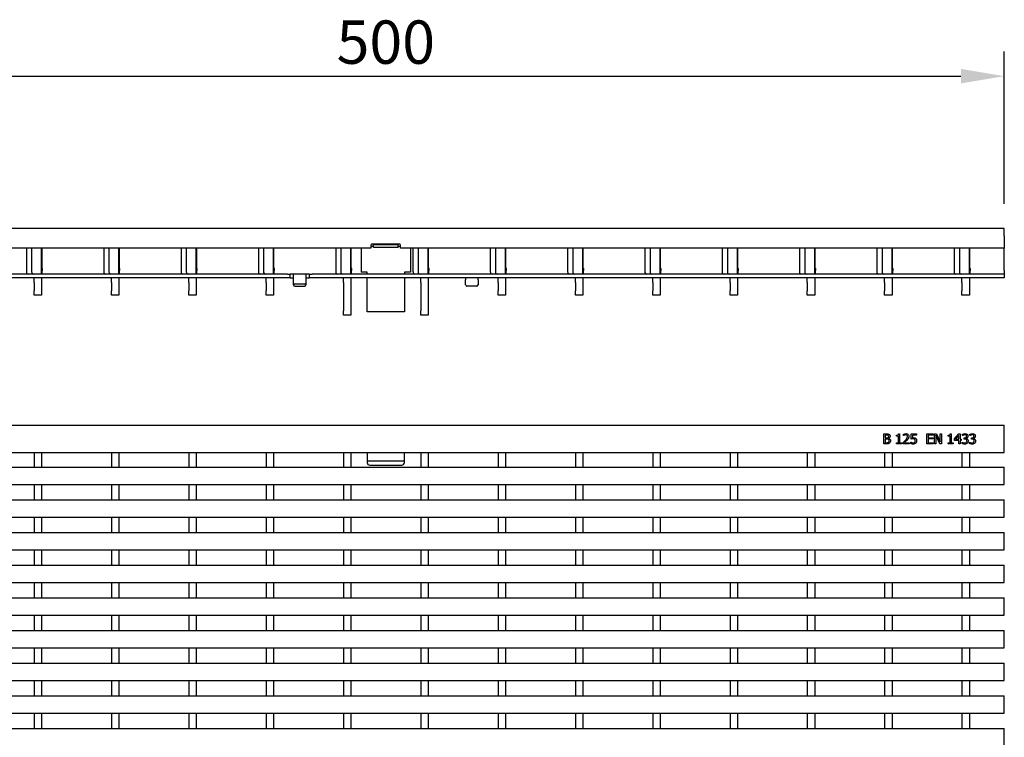
# Model space of a CAD drawing. Extents: x 6 to 1503, y 12 to 1060.
# Drawn here: x 539 to 936, y 298 to 588 of the extents above; entities that cross this region are included whole.
import ezdxf

# ---------------------------------------------------------------- set-up
doc = ezdxf.new("R2010")
doc.units = 0
doc.header["$LTSCALE"] = 5
doc.layers.get('DEFPOINTS').update_dxf_attribs({"linetype": 'CONTINUOUS'})
for name, color, linetype in [('BEMASS', 3, 'CONTINUOUS'), ('DUENN-18', 94, 'CONTINUOUS'), ('SICHTBAR', 7, 'CONTINUOUS')]:
    doc.layers.add(name, color=color, linetype=linetype)
doc.styles.add('BEMSTIL', font='isocp3.shx', dxfattribs={"width": 0.8})
doc.dimstyles.new('BEMASS', dxfattribs={"dimscale": 5, "dimtxt": 3.5, "dimasz": 3.5, "dimexe": 2, "dimexo": 2, "dimgap": 1, "dimtad": 1, "dimdec": 0, "dimtxsty": 'BEMSTIL', "dimcen": 3, "dimclrd": 3, "dimclre": 3, "dimclrt": 4, "dimadec": 0, "dimazin": 0, "dimtfac": 0.875, "dimtdec": 0, "dimtmove": 0, "dimatfit": 0, "dimfxl": 1, "dimtolj": 1, "dimlwd": -1, "dimlwe": -1, "dimarcsym": 0})

# ---------------------------------------------------------------- blocks, each defined once
blk = doc.blocks.new('*D6')
at = {"layer": 'BEMASS', "color": 3, "transparency": 16777216}
for p, q in [((436.78, 513.47), (436.78, 575)), ((936.28, 513.47), (936.28, 575)), ((454.28, 565), (918.78, 565))]:
    blk.add_line(p, q, dxfattribs=at)
for points in [[(454.28, 567.92), (454.28, 562.08), (436.78, 565)], [(918.78, 567.92), (918.78, 562.08), (936.28, 565)]]:
    blk.add_solid(points, dxfattribs=at)
at = {"layer": 'DEFPOINTS', "color": 0, "transparency": 16777216}
for p in [(936.28, 565), (436.78, 503.47), (936.28, 503.47)]:
    blk.add_point(p, dxfattribs=at)
at = {"layer": 'BEMASS', "color": 4, "transparency": 16777216, "insert": (686.53, 587.5), "char_height": 17.5, "attachment_point": 2, "style": 'BEMSTIL'}
blk.add_mtext('\\A1;500', dxfattribs=at)

msp = doc.modelspace()

# ---------------------------------------------------------------- linework, layer by layer
at = {"layer": 'DUENN-18'}
for p, q in [((681.53, 497.1), (680.77, 497.1)), ((681.53, 496.8), (681.53, 497.1)), ((692.29, 497.1), (691.53, 497.1)), ((691.53, 497.1), (691.53, 496.8)), ((541.41, 495.47), (541.41, 485.97)), ((543.53, 495.47), (543.53, 485.97)), ((572.63, 495.47), (572.63, 485.97)), ((574.75, 495.47), (574.75, 485.97)), ((603.85, 495.47), (603.85, 485.97)), ((605.97, 495.47), (605.97, 485.97)), ((635.07, 495.47), (635.07, 485.97)), ((637.19, 495.47), (637.19, 485.97)), ((666.29, 495.47), (666.29, 485.97)), ((668.41, 495.47), (668.41, 485.97)), ((681.53, 496.12), (680.53, 496.12)), ((691.53, 496.8), (681.53, 496.8)), ((681.53, 495.82), (681.53, 496.8)), ((691.53, 495.82), (681.53, 495.82)), ((691.53, 495.82), (691.53, 496.8)), ((692.53, 496.12), (691.53, 496.12)), ((697.51, 495.47), (697.51, 485.97)), ((699.63, 495.47), (699.63, 485.97)), ((728.73, 495.47), (728.73, 485.97)), ((730.85, 495.47), (730.85, 485.97)), ((759.95, 495.47), (759.95, 485.97)), ((762.07, 495.47), (762.07, 485.97)), ((791.17, 495.47), (791.17, 485.97)), ((793.29, 495.47), (793.29, 485.97)), ((822.39, 495.47), (822.39, 485.97)), ((824.51, 495.47), (824.51, 485.97)), ((853.61, 495.47), (853.61, 485.97)), ((855.73, 495.47), (855.73, 485.97)), ((884.83, 495.47), (884.83, 485.97)), ((886.95, 495.47), (886.95, 485.97)), ((916.05, 495.47), (916.05, 485.97)), ((918.17, 495.47), (918.17, 485.97)), ((646.78, 484.97), (436.78, 484.97)), ((646.78, 484.97), (647.78, 484.97)), ((647.78, 484.97), (647.98, 484.97)), ((649.08, 484.97), (647.98, 484.97)), ((654.48, 484.97), (649.08, 484.97)), ((655.58, 484.97), (654.48, 484.97)), ((655.58, 484.97), (655.78, 484.97)), ((655.78, 484.97), (656.78, 484.97)), ((936.28, 484.97), (656.78, 484.97)), ((653.78, 480.95), (649.78, 480.95)), ((887.62, 420.47), (888.69, 420.47)), ((887.62, 416.47), (887.62, 420.47)), ((888.13, 420.02), (888.13, 418.85)), ((888.65, 420.02), (888.13, 420.02)), ((888.13, 418.85), (888.75, 418.85)), ((888.13, 418.4), (888.13, 416.93)), ((888.75, 418.4), (888.13, 418.4)), ((889.59, 418.72), (889.59, 418.7)), ((892.79, 419.56), (892.79, 419.92)), ((893.5, 419.56), (892.79, 419.56)), ((893.5, 416.88), (893.5, 419.56)), ((893.59, 420.47), (894, 420.47)), ((894, 420.47), (894, 416.88)), ((895.57, 419.77), (895.57, 420.33)), ((895.6, 419.77), (895.57, 419.77)), ((898.66, 420.47), (900.89, 420.47)), ((898.66, 418.4), (898.66, 420.47)), ((899.17, 420.02), (899.17, 418.93)), ((900.89, 420.02), (899.17, 420.02)), ((900.89, 420.47), (900.89, 420.02)), ((904.99, 420.47), (907.52, 420.47)), ((904.99, 416.47), (904.99, 420.47)), ((905.5, 420.02), (905.5, 418.9)), ((907.52, 420.02), (905.5, 420.02)), ((905.5, 418.9), (907.37, 418.9)), ((905.5, 418.45), (905.5, 416.93)), ((907.37, 418.45), (905.5, 418.45)), ((907.37, 418.9), (907.37, 418.45)), ((907.52, 420.47), (907.52, 420.02)), ((908.08, 420.47), (908.84, 420.47)), ((908.08, 416.47), (908.08, 420.47)), ((908.59, 419.92), (908.59, 416.47)), ((910.31, 416.47), (908.59, 419.92)), ((908.84, 420.47), (910.41, 417.31)), ((910.41, 420.47), (910.91, 420.47)), ((910.41, 417.31), (910.41, 420.47)), ((910.91, 420.47), (910.91, 416.47)), ((913.65, 419.56), (913.65, 419.92)), ((914.36, 419.56), (913.65, 419.56)), ((914.36, 416.88), (914.36, 419.56)), ((914.46, 420.47), (914.86, 420.47)), ((914.86, 420.47), (914.86, 416.88)), ((916.13, 418.43), (917.92, 420.47)), ((916.13, 417.84), (916.13, 418.43)), ((917.9, 417.84), (916.13, 417.84)), ((917.9, 419.84), (916.55, 418.3)), ((916.55, 418.3), (917.9, 418.3)), ((917.9, 418.3), (917.9, 419.84)), ((917.9, 416.47), (917.9, 417.84)), ((917.92, 420.47), (918.41, 420.47)), ((918.41, 420.47), (918.41, 418.3)), ((918.41, 418.3), (918.86, 418.3)), ((918.41, 417.84), (918.41, 416.47)), ((918.86, 417.84), (918.41, 417.84)), ((918.86, 418.3), (918.86, 417.84)), ((919.37, 419.77), (919.37, 420.33)), ((919.4, 419.77), (919.37, 419.77)), ((920.08, 418.85), (920.25, 418.85)), ((920.08, 418.4), (920.08, 418.85)), ((920.31, 418.4), (920.08, 418.4)), ((920.88, 418.68), (920.88, 418.65)), ((922.36, 419.77), (922.36, 420.33)), ((922.39, 419.77), (922.36, 419.77)), ((923.07, 418.85), (923.24, 418.85)), ((923.07, 418.4), (923.07, 418.85)), ((923.29, 418.4), (923.07, 418.4)), ((923.87, 418.68), (923.87, 418.65)), ((888.78, 416.47), (887.62, 416.47)), ((888.13, 416.93), (888.57, 416.93)), ((892.79, 416.88), (893.5, 416.88)), ((892.79, 416.47), (892.79, 416.88)), ((894.71, 416.47), (892.79, 416.47)), ((894, 416.88), (894.71, 416.88)), ((894.71, 416.88), (894.71, 416.47)), ((895.47, 416.47), (895.47, 417.03)), ((897.9, 416.47), (895.47, 416.47)), ((895.97, 416.93), (897.9, 416.93)), ((897.9, 416.93), (897.9, 416.47)), ((898.51, 417.18), (898.55, 417.18)), ((898.51, 416.61), (898.51, 417.18)), ((907.52, 416.47), (904.99, 416.47)), ((905.5, 416.93), (907.52, 416.93)), ((907.52, 416.93), (907.52, 416.47)), ((908.59, 416.47), (908.08, 416.47)), ((910.91, 416.47), (910.31, 416.47)), ((913.65, 416.88), (914.36, 416.88)), ((913.65, 416.47), (913.65, 416.88)), ((915.57, 416.47), (913.65, 416.47)), ((914.86, 416.88), (915.57, 416.88)), ((915.57, 416.88), (915.57, 416.47)), ((918.41, 416.47), (917.9, 416.47)), ((919.27, 417.18), (919.31, 417.18)), ((919.27, 416.62), (919.27, 417.18)), ((922.26, 417.18), (922.29, 417.18)), ((922.26, 416.62), (922.26, 417.18)), ((544.54, 413.02), (544.54, 407.02)), ((547.54, 413.02), (547.54, 407.02)), ((575.76, 413.02), (575.76, 407.02)), ((578.76, 413.02), (578.76, 407.02)), ((606.98, 413.02), (606.98, 407.02)), ((609.98, 413.02), (609.98, 407.02)), ((638.2, 413.02), (638.2, 407.02)), ((641.2, 413.02), (641.2, 407.02)), ((669.42, 413.02), (669.42, 407.02)), ((672.42, 413.02), (672.42, 407.02)), ((679.03, 413.02), (679.03, 410.41)), ((679.03, 410.41), (679.03, 409.54)), ((679.03, 409.54), (694.03, 409.54)), ((679.03, 409.54), (679.03, 408.89)), ((694.03, 410.41), (694.03, 413.02)), ((694.03, 409.54), (694.03, 410.41)), ((694.03, 408.89), (694.03, 409.54)), ((700.64, 413.02), (700.64, 407.02)), ((703.64, 413.02), (703.64, 407.02)), ((731.86, 413.02), (731.86, 407.02)), ((734.86, 413.02), (734.86, 407.02)), ((763.08, 413.02), (763.08, 407.02)), ((766.08, 413.02), (766.08, 407.02)), ((794.3, 413.02), (794.3, 407.02)), ((797.3, 413.02), (797.3, 407.02)), ((825.52, 413.02), (825.52, 407.02)), ((828.52, 413.02), (828.52, 407.02)), ((856.74, 413.02), (856.74, 407.02)), ((859.74, 413.02), (859.74, 407.02)), ((887.96, 413.02), (887.96, 407.02)), ((890.96, 413.02), (890.96, 407.02)), ((919.18, 413.02), (919.18, 407.02)), ((922.18, 413.02), (922.18, 407.02)), ((679.03, 408.89), (679.03, 408.89)), ((680.03, 407.89), (693.03, 407.89)), ((680.03, 407.89), (693.03, 407.89)), ((680.03, 407.89), (680.03, 407.89)), ((693.03, 407.89), (693.03, 407.89)), ((694.03, 408.89), (694.03, 408.89)), ((544.54, 400.02), (544.54, 393.82)), ((547.54, 400.02), (547.54, 393.82)), ((575.76, 400.02), (575.76, 393.82)), ((578.76, 400.02), (578.76, 393.82)), ((606.98, 400.02), (606.98, 393.82)), ((609.98, 400.02), (609.98, 393.82)), ((638.2, 400.02), (638.2, 393.82)), ((641.2, 400.02), (641.2, 393.82)), ((669.42, 400.02), (669.42, 393.82)), ((672.42, 400.02), (672.42, 393.82)), ((700.64, 400.02), (700.64, 393.82)), ((703.64, 400.02), (703.64, 393.82)), ((731.86, 400.02), (731.86, 393.82)), ((734.86, 400.02), (734.86, 393.82)), ((763.08, 400.02), (763.08, 393.82)), ((766.08, 400.02), (766.08, 393.82)), ((794.3, 400.02), (794.3, 393.82)), ((797.3, 400.02), (797.3, 393.82)), ((825.52, 400.02), (825.52, 393.82)), ((828.52, 400.02), (828.52, 393.82)), ((856.74, 400.02), (856.74, 393.82)), ((859.74, 400.02), (859.74, 393.82)), ((887.96, 400.02), (887.96, 393.82)), ((890.96, 400.02), (890.96, 393.82)), ((919.18, 400.02), (919.18, 393.82)), ((922.18, 400.02), (922.18, 393.82)), ((544.54, 386.82), (544.54, 380.62)), ((547.54, 386.82), (547.54, 380.62)), ((575.76, 386.82), (575.76, 380.62)), ((578.76, 386.82), (578.76, 380.62)), ((606.98, 386.82), (606.98, 380.62)), ((609.98, 386.82), (609.98, 380.62)), ((638.2, 386.82), (638.2, 380.62)), ((641.2, 386.82), (641.2, 380.62)), ((669.42, 386.82), (669.42, 380.62)), ((672.42, 386.82), (672.42, 380.62)), ((700.64, 386.82), (700.64, 380.62)), ((703.64, 386.82), (703.64, 380.62)), ((731.86, 386.82), (731.86, 380.62)), ((734.86, 386.82), (734.86, 380.62)), ((763.08, 386.82), (763.08, 380.62)), ((766.08, 386.82), (766.08, 380.62)), ((794.3, 386.82), (794.3, 380.62)), ((797.3, 386.82), (797.3, 380.62)), ((825.52, 386.82), (825.52, 380.62)), ((828.52, 386.82), (828.52, 380.62)), ((856.74, 386.82), (856.74, 380.62)), ((859.74, 386.82), (859.74, 380.62)), ((887.96, 386.82), (887.96, 380.62)), ((890.96, 386.82), (890.96, 380.62)), ((919.18, 386.82), (919.18, 380.62)), ((922.18, 386.82), (922.18, 380.62)), ((544.54, 373.62), (544.54, 367.42)), ((547.54, 373.62), (547.54, 367.42)), ((575.76, 373.62), (575.76, 367.42)), ((578.76, 373.62), (578.76, 367.42)), ((606.98, 373.62), (606.98, 367.42)), ((609.98, 373.62), (609.98, 367.42)), ((638.2, 373.62), (638.2, 367.42)), ((641.2, 373.62), (641.2, 367.42)), ((669.42, 373.62), (669.42, 367.42)), ((672.42, 373.62), (672.42, 367.42)), ((700.64, 373.62), (700.64, 367.42)), ((703.64, 373.62), (703.64, 367.42)), ((731.86, 373.62), (731.86, 367.42)), ((734.86, 373.62), (734.86, 367.42)), ((763.08, 373.62), (763.08, 367.42)), ((766.08, 373.62), (766.08, 367.42)), ((794.3, 373.62), (794.3, 367.42)), ((797.3, 373.62), (797.3, 367.42)), ((825.52, 373.62), (825.52, 367.42)), ((828.52, 373.62), (828.52, 367.42)), ((856.74, 373.62), (856.74, 367.42)), ((859.74, 373.62), (859.74, 367.42)), ((887.96, 373.62), (887.96, 367.42)), ((890.96, 373.62), (890.96, 367.42)), ((919.18, 373.62), (919.18, 367.42)), ((922.18, 373.62), (922.18, 367.42)), ((544.54, 360.42), (544.54, 354.22)), ((547.54, 360.42), (547.54, 354.22)), ((575.76, 360.42), (575.76, 354.22)), ((578.76, 360.42), (578.76, 354.22)), ((606.98, 360.42), (606.98, 354.22)), ((609.98, 360.42), (609.98, 354.22)), ((638.2, 360.42), (638.2, 354.22)), ((641.2, 360.42), (641.2, 354.22)), ((669.42, 360.42), (669.42, 354.22)), ((672.42, 360.42), (672.42, 354.22)), ((700.64, 360.42), (700.64, 354.22)), ((703.64, 360.42), (703.64, 354.22)), ((731.86, 360.42), (731.86, 354.22)), ((734.86, 360.42), (734.86, 354.22)), ((763.08, 360.42), (763.08, 354.22)), ((766.08, 360.42), (766.08, 354.22)), ((794.3, 360.42), (794.3, 354.22)), ((797.3, 360.42), (797.3, 354.22)), ((825.52, 360.42), (825.52, 354.22)), ((828.52, 360.42), (828.52, 354.22)), ((856.74, 360.42), (856.74, 354.22)), ((859.74, 360.42), (859.74, 354.22)), ((887.96, 360.42), (887.96, 354.22)), ((890.96, 360.42), (890.96, 354.22)), ((919.18, 360.42), (919.18, 354.22)), ((922.18, 360.42), (922.18, 354.22)), ((544.54, 347.22), (544.54, 341.02)), ((547.54, 347.22), (547.54, 341.02)), ((575.76, 347.22), (575.76, 341.02)), ((578.76, 347.22), (578.76, 341.02)), ((606.98, 347.22), (606.98, 341.02)), ((609.98, 347.22), (609.98, 341.02)), ((638.2, 347.22), (638.2, 341.02)), ((641.2, 347.22), (641.2, 341.02)), ((669.42, 347.22), (669.42, 341.02)), ((672.42, 347.22), (672.42, 341.02)), ((700.64, 347.22), (700.64, 341.02)), ((703.64, 347.22), (703.64, 341.02)), ((731.86, 347.22), (731.86, 341.02)), ((734.86, 347.22), (734.86, 341.02)), ((763.08, 347.22), (763.08, 341.02)), ((766.08, 347.22), (766.08, 341.02)), ((794.3, 347.22), (794.3, 341.02)), ((797.3, 347.22), (797.3, 341.02)), ((825.52, 347.22), (825.52, 341.02)), ((828.52, 347.22), (828.52, 341.02)), ((856.74, 347.22), (856.74, 341.02)), ((859.74, 347.22), (859.74, 341.02)), ((887.96, 347.22), (887.96, 341.02)), ((890.96, 347.22), (890.96, 341.02)), ((919.18, 347.22), (919.18, 341.02)), ((922.18, 347.22), (922.18, 341.02)), ((544.54, 334.02), (544.54, 327.82)), ((547.54, 334.02), (547.54, 327.82)), ((575.76, 334.02), (575.76, 327.82)), ((578.76, 334.02), (578.76, 327.82)), ((606.98, 334.02), (606.98, 327.82)), ((609.98, 334.02), (609.98, 327.82)), ((638.2, 334.02), (638.2, 327.82)), ((641.2, 334.02), (641.2, 327.82)), ((669.42, 334.02), (669.42, 327.82)), ((672.42, 334.02), (672.42, 327.82)), ((700.64, 334.02), (700.64, 327.82)), ((703.64, 334.02), (703.64, 327.82)), ((731.86, 334.02), (731.86, 327.82)), ((734.86, 334.02), (734.86, 327.82)), ((763.08, 334.02), (763.08, 327.82)), ((766.08, 334.02), (766.08, 327.82)), ((794.3, 334.02), (794.3, 327.82)), ((797.3, 334.02), (797.3, 327.82)), ((825.52, 334.02), (825.52, 327.82)), ((828.52, 334.02), (828.52, 327.82)), ((856.74, 334.02), (856.74, 327.82)), ((859.74, 334.02), (859.74, 327.82)), ((887.96, 334.02), (887.96, 327.82)), ((890.96, 334.02), (890.96, 327.82)), ((919.18, 334.02), (919.18, 327.82)), ((922.18, 334.02), (922.18, 327.82)), ((544.54, 320.82), (544.54, 314.62)), ((547.54, 320.82), (547.54, 314.62)), ((575.76, 320.82), (575.76, 314.62)), ((578.76, 320.82), (578.76, 314.62)), ((606.98, 320.82), (606.98, 314.62)), ((609.98, 320.82), (609.98, 314.62)), ((638.2, 320.82), (638.2, 314.62)), ((641.2, 320.82), (641.2, 314.62)), ((669.42, 320.82), (669.42, 314.62)), ((672.42, 320.82), (672.42, 314.62)), ((700.64, 320.82), (700.64, 314.62)), ((703.64, 320.82), (703.64, 314.62)), ((731.86, 320.82), (731.86, 314.62)), ((734.86, 320.82), (734.86, 314.62)), ((763.08, 320.82), (763.08, 314.62)), ((766.08, 320.82), (766.08, 314.62)), ((794.3, 320.82), (794.3, 314.62)), ((797.3, 320.82), (797.3, 314.62)), ((825.52, 320.82), (825.52, 314.62)), ((828.52, 320.82), (828.52, 314.62)), ((856.74, 320.82), (856.74, 314.62)), ((859.74, 320.82), (859.74, 314.62)), ((887.96, 320.82), (887.96, 314.62)), ((890.96, 320.82), (890.96, 314.62)), ((919.18, 320.82), (919.18, 314.62)), ((922.18, 320.82), (922.18, 314.62)), ((544.54, 307.62), (544.54, 301.42)), ((547.54, 307.62), (547.54, 301.42)), ((575.76, 307.62), (575.76, 301.42)), ((578.76, 307.62), (578.76, 301.42)), ((606.98, 307.62), (606.98, 301.42)), ((609.98, 307.62), (609.98, 301.42)), ((638.2, 307.62), (638.2, 301.42)), ((641.2, 307.62), (641.2, 301.42)), ((669.42, 307.62), (669.42, 301.42)), ((672.42, 307.62), (672.42, 301.42)), ((700.64, 307.62), (700.64, 301.42)), ((703.64, 307.62), (703.64, 301.42)), ((731.86, 307.62), (731.86, 301.42)), ((734.86, 307.62), (734.86, 301.42)), ((763.08, 307.62), (763.08, 301.42)), ((766.08, 307.62), (766.08, 301.42)), ((794.3, 307.62), (794.3, 301.42)), ((797.3, 307.62), (797.3, 301.42)), ((825.52, 307.62), (825.52, 301.42)), ((828.52, 307.62), (828.52, 301.42)), ((856.74, 307.62), (856.74, 301.42)), ((859.74, 307.62), (859.74, 301.42)), ((887.96, 307.62), (887.96, 301.42)), ((890.96, 307.62), (890.96, 301.42)), ((919.18, 307.62), (919.18, 301.42)), ((922.18, 307.62), (922.18, 301.42))]:
    msp.add_line(p, q, dxfattribs=at)
for centre, radius, start, end in [((542.3, 485.84), 0.893, 171.9505, 258.5782), ((544.42, 485.84), 0.893, 171.9505, 258.5782), ((573.52, 485.84), 0.893, 171.9505, 258.5782), ((575.64, 485.84), 0.893, 171.9505, 258.5782), ((604.74, 485.84), 0.893, 171.9505, 258.5782), ((606.86, 485.84), 0.893, 171.9505, 258.5782), ((635.96, 485.84), 0.893, 171.9505, 258.5782), ((638.08, 485.84), 0.893, 171.9505, 258.5782), ((667.18, 485.84), 0.893, 171.9505, 258.5782), ((669.3, 485.84), 0.893, 171.9505, 258.5782), ((698.4, 485.84), 0.893, 171.9505, 258.5782), ((700.52, 485.84), 0.893, 171.9505, 258.5782), ((729.62, 485.84), 0.893, 171.9505, 258.5782), ((731.74, 485.84), 0.893, 171.9505, 258.5782), ((760.84, 485.84), 0.893, 171.9505, 258.5782), ((762.96, 485.84), 0.893, 171.9505, 258.5782), ((792.06, 485.84), 0.893, 171.9505, 258.5782), ((794.18, 485.84), 0.893, 171.9505, 258.5782), ((823.28, 485.84), 0.893, 171.9505, 258.5782), ((825.4, 485.84), 0.893, 171.9505, 258.5782), ((854.5, 485.84), 0.893, 171.9505, 258.5782), ((856.62, 485.84), 0.893, 171.9505, 258.5782), ((885.72, 485.84), 0.893, 171.9505, 258.5782), ((887.84, 485.84), 0.893, 171.9505, 258.5782), ((916.94, 485.84), 0.893, 171.9505, 258.5782), ((919.06, 485.84), 0.893, 171.9505, 258.5782), ((649.75, 481.42), 0.47, 184.4019, 273.8113), ((653.81, 481.42), 0.47, 266.1887, 355.5981), ((680.03, 408.89), 1, 180.0007, 270.0007), ((680.03, 408.89), 1, 180.0007, 270.0007), ((693.03, 408.89), 1, 269.9993, 359.9993), ((693.03, 408.89), 1, 269.9993, 359.9993)]:
    msp.add_arc(centre, radius, start, end, dxfattribs=at)
for points, knots in [([(654.28, 484.96), (654.28, 484.96), (654.29, 484.96), (654.32, 484.97), (654.37, 484.97), (654.43, 484.97), (654.46, 484.97), (654.48, 484.97)], [0, 0, 0, 0, 0.21456, 0.429133, 0.643458, 0.857894, 1, 1, 1, 1]), ([(889.39, 419.91), (889.26, 419.95), (889.01, 420.03), (888.76, 420.02), (888.65, 420.02)], [0, 0, 0, 0, 0.557735, 1, 1, 1, 1]), ([(888.69, 420.47), (888.81, 420.47), (889.01, 420.47), (889.29, 420.46), (889.53, 420.41), (889.67, 420.35), (889.74, 420.31)], [0, 0, 0, 0, 0.340183, 0.560288, 0.780117, 1, 1, 1, 1]), ([(888.75, 418.85), (888.87, 418.85), (889.09, 418.85), (889.29, 418.94), (889.37, 418.98)], [0, 0, 0, 0, 0.561095, 1, 1, 1, 1]), ([(889.47, 418.29), (889.34, 418.33), (889.1, 418.41), (888.86, 418.4), (888.75, 418.4)], [0, 0, 0, 0, 0.558041, 1, 1, 1, 1]), ([(889.37, 418.98), (889.42, 419.02), (889.5, 419.09), (889.59, 419.27), (889.59, 419.41), (889.6, 419.5)], [0, 0, 0, 0, 0.279788, 0.559669, 1, 1, 1, 1]), ([(889.6, 419.5), (889.59, 419.59), (889.58, 419.72), (889.48, 419.86), (889.42, 419.89), (889.39, 419.91)], [0, 0, 0, 0, 0.558445, 0.779135, 1, 1, 1, 1]), ([(889.8, 417.68), (889.8, 417.75), (889.79, 417.89), (889.74, 418.08), (889.61, 418.21), (889.52, 418.27), (889.47, 418.29)], [0, 0, 0, 0, 0.280399, 0.559856, 0.779651, 1, 1, 1, 1]), ([(889.5, 417.1), (889.55, 417.14), (889.66, 417.21), (889.79, 417.41), (889.8, 417.58), (889.8, 417.68)], [0, 0, 0, 0, 0.280632, 0.560485, 1, 1, 1, 1]), ([(890.16, 419.57), (890.15, 419.47), (890.13, 419.27), (889.94, 418.94), (889.72, 418.8), (889.59, 418.72)], [0, 0, 0, 0, 0.280549, 0.560915, 1, 1, 1, 1]), ([(889.59, 418.7), (889.71, 418.66), (889.95, 418.57), (890.21, 418.31), (890.34, 418), (890.35, 417.8), (890.36, 417.7)], [0, 0, 0, 0, 0.280126, 0.559391, 0.779507, 1, 1, 1, 1]), ([(889.74, 420.31), (889.81, 420.27), (889.95, 420.18), (890.12, 419.92), (890.14, 419.71), (890.16, 419.57)], [0, 0, 0, 0, 0.280601, 0.560624, 1, 1, 1, 1]), ([(890.36, 417.7), (890.34, 417.51), (890.3, 417.15), (890.05, 416.91), (889.94, 416.8)], [0, 0, 0, 0, 0.559319, 1, 1, 1, 1]), ([(892.79, 419.92), (892.98, 419.92), (893.22, 419.93), (893.46, 420.08), (893.56, 420.24), (893.58, 420.38), (893.59, 420.47)], [0, 0, 0, 0, 0.499307, 0.62454, 0.749848, 1, 1, 1, 1]), ([(895.47, 417.03), (895.65, 417.21), (895.98, 417.52), (896.28, 417.86), (896.42, 418.01)], [0, 0, 0, 0, 0.560024, 1, 1, 1, 1]), ([(895.57, 420.33), (895.75, 420.41), (896.08, 420.54), (896.43, 420.56), (896.58, 420.58)], [0, 0, 0, 0, 0.560028, 1, 1, 1, 1]), ([(895.98, 419.99), (895.9, 419.95), (895.77, 419.89), (895.65, 419.8), (895.6, 419.77)], [0, 0, 0, 0, 0.559779, 1, 1, 1, 1]), ([(897.02, 417.97), (896.83, 417.77), (896.49, 417.42), (896.13, 417.08), (895.97, 416.93)], [0, 0, 0, 0, 0.559958, 1, 1, 1, 1]), ([(896.53, 420.12), (896.42, 420.11), (896.23, 420.09), (896.05, 420.02), (895.98, 419.99)], [0, 0, 0, 0, 0.559479, 1, 1, 1, 1]), ([(896.42, 418.01), (896.64, 418.24), (897.03, 418.65), (897.14, 419.21), (897.19, 419.45)], [0, 0, 0, 0, 0.5625992, 1, 1, 1, 1]), ([(897, 419.96), (896.92, 420.01), (896.78, 420.11), (896.61, 420.12), (896.53, 420.12)], [0, 0, 0, 0, 0.558549, 1, 1, 1, 1]), ([(896.58, 420.58), (896.75, 420.56), (897.09, 420.54), (897.5, 420.26), (897.72, 419.87), (897.74, 419.6), (897.75, 419.47)], [0, 0, 0, 0, 0.280508, 0.559333, 0.779328, 1, 1, 1, 1]), ([(897.19, 419.45), (897.19, 419.56), (897.17, 419.75), (897.06, 419.89), (897, 419.96)], [0, 0, 0, 0, 0.560247, 1, 1, 1, 1]), ([(897.55, 418.66), (897.46, 418.53), (897.3, 418.28), (897.1, 418.07), (897.02, 417.97)], [0, 0, 0, 0, 0.5597734, 1, 1, 1, 1]), ([(897.75, 419.47), (897.74, 419.31), (897.72, 419.03), (897.6, 418.77), (897.55, 418.66)], [0, 0, 0, 0, 0.559655, 1, 1, 1, 1]), ([(899.45, 418.5), (899.3, 418.49), (899.04, 418.48), (898.78, 418.42), (898.66, 418.4)], [0, 0, 0, 0, 0.5598453, 1, 1, 1, 1]), ([(899.17, 418.93), (899.24, 418.94), (899.36, 418.95), (899.48, 418.95), (899.54, 418.96)], [0, 0, 0, 0, 0.5599772, 1, 1, 1, 1]), ([(900.11, 418.31), (899.99, 418.38), (899.79, 418.49), (899.55, 418.5), (899.45, 418.5)], [0, 0, 0, 0, 0.557198, 1, 1, 1, 1]), ([(899.54, 418.96), (899.72, 418.95), (900.06, 418.95), (900.35, 418.78), (900.47, 418.7)], [0, 0, 0, 0, 0.560768, 1, 1, 1, 1]), ([(900.33, 417.73), (900.33, 417.86), (900.32, 418.08), (900.17, 418.24), (900.11, 418.31)], [0, 0, 0, 0, 0.560834, 1, 1, 1, 1]), ([(900.13, 417.08), (900.2, 417.19), (900.32, 417.39), (900.33, 417.63), (900.33, 417.73)], [0, 0, 0, 0, 0.5584227, 1, 1, 1, 1]), ([(900.47, 418.7), (900.55, 418.64), (900.7, 418.5), (900.87, 418.16), (900.88, 417.9), (900.89, 417.74)], [0, 0, 0, 0, 0.280057, 0.559953, 1, 1, 1, 1]), ([(900.89, 417.74), (900.87, 417.54), (900.84, 417.18), (900.63, 416.89), (900.54, 416.77)], [0, 0, 0, 0, 0.5598184, 1, 1, 1, 1]), ([(913.65, 419.92), (913.84, 419.92), (914.08, 419.93), (914.32, 420.08), (914.42, 420.24), (914.44, 420.38), (914.46, 420.47)], [0, 0, 0, 0, 0.499307, 0.62454, 0.749848, 1, 1, 1, 1]), ([(919.37, 420.33), (919.56, 420.41), (919.89, 420.54), (920.25, 420.57), (920.41, 420.58)], [0, 0, 0, 0, 0.559752, 1, 1, 1, 1]), ([(919.79, 419.99), (919.71, 419.96), (919.58, 419.89), (919.46, 419.8), (919.4, 419.77)], [0, 0, 0, 0, 0.559829, 1, 1, 1, 1]), ([(920.36, 420.12), (920.25, 420.11), (920.05, 420.09), (919.87, 420.02), (919.79, 419.99)], [0, 0, 0, 0, 0.559507, 1, 1, 1, 1]), ([(920.25, 418.85), (920.36, 418.86), (920.58, 418.88), (920.86, 419.03), (921.02, 419.28), (921.04, 419.46), (921.04, 419.55)], [0, 0, 0, 0, 0.280629, 0.560019, 0.779574, 1, 1, 1, 1]), ([(920.9, 418.26), (920.8, 418.31), (920.61, 418.4), (920.4, 418.4), (920.31, 418.4)], [0, 0, 0, 0, 0.557805, 1, 1, 1, 1]), ([(920.84, 419.99), (920.75, 420.04), (920.6, 420.11), (920.43, 420.12), (920.36, 420.12)], [0, 0, 0, 0, 0.558238, 1, 1, 1, 1]), ([(920.41, 420.58), (920.58, 420.57), (920.87, 420.56), (921.13, 420.41), (921.24, 420.35)], [0, 0, 0, 0, 0.560378, 1, 1, 1, 1]), ([(921.04, 419.55), (921.03, 419.64), (921.02, 419.82), (920.89, 419.94), (920.84, 419.99)], [0, 0, 0, 0, 0.559381, 1, 1, 1, 1]), ([(921.6, 419.6), (921.59, 419.48), (921.56, 419.25), (921.38, 418.97), (921.15, 418.77), (920.97, 418.71), (920.88, 418.68)], [0, 0, 0, 0, 0.279684, 0.559471, 0.779823, 1, 1, 1, 1]), ([(920.88, 418.65), (920.99, 418.62), (921.19, 418.57), (921.35, 418.44), (921.42, 418.39)], [0, 0, 0, 0, 0.560327, 1, 1, 1, 1]), ([(921.14, 417.68), (921.14, 417.8), (921.13, 418.03), (920.97, 418.19), (920.9, 418.26)], [0, 0, 0, 0, 0.561036, 1, 1, 1, 1]), ([(920.92, 417.05), (921, 417.16), (921.13, 417.35), (921.14, 417.57), (921.14, 417.68)], [0, 0, 0, 0, 0.5586531, 1, 1, 1, 1]), ([(921.24, 420.35), (921.3, 420.29), (921.43, 420.19), (921.57, 419.93), (921.59, 419.72), (921.6, 419.6)], [0, 0, 0, 0, 0.280426, 0.560558, 1, 1, 1, 1]), ([(921.7, 417.65), (921.68, 417.46), (921.65, 417.12), (921.44, 416.86), (921.35, 416.75)], [0, 0, 0, 0, 0.559359, 1, 1, 1, 1]), ([(921.42, 418.39), (921.51, 418.27), (921.68, 418.04), (921.69, 417.77), (921.7, 417.65)], [0, 0, 0, 0, 0.558154, 1, 1, 1, 1]), ([(922.36, 420.33), (922.54, 420.41), (922.88, 420.54), (923.24, 420.57), (923.4, 420.58)], [0, 0, 0, 0, 0.559752, 1, 1, 1, 1]), ([(922.78, 419.99), (922.7, 419.96), (922.57, 419.89), (922.44, 419.8), (922.39, 419.77)], [0, 0, 0, 0, 0.559829, 1, 1, 1, 1]), ([(923.34, 420.12), (923.23, 420.11), (923.04, 420.09), (922.86, 420.02), (922.78, 419.99)], [0, 0, 0, 0, 0.559507, 1, 1, 1, 1]), ([(923.24, 418.85), (923.35, 418.86), (923.57, 418.88), (923.85, 419.03), (924.01, 419.28), (924.02, 419.46), (924.03, 419.55)], [0, 0, 0, 0, 0.280629, 0.560019, 0.779574, 1, 1, 1, 1]), ([(923.89, 418.26), (923.79, 418.31), (923.6, 418.4), (923.39, 418.4), (923.29, 418.4)], [0, 0, 0, 0, 0.557805, 1, 1, 1, 1]), ([(923.82, 419.99), (923.74, 420.04), (923.59, 420.11), (923.42, 420.12), (923.34, 420.12)], [0, 0, 0, 0, 0.558238, 1, 1, 1, 1]), ([(923.4, 420.58), (923.56, 420.57), (923.86, 420.56), (924.12, 420.41), (924.23, 420.35)], [0, 0, 0, 0, 0.560378, 1, 1, 1, 1]), ([(924.03, 419.55), (924.02, 419.64), (924, 419.82), (923.88, 419.94), (923.82, 419.99)], [0, 0, 0, 0, 0.559381, 1, 1, 1, 1]), ([(924.59, 419.6), (924.57, 419.48), (924.55, 419.25), (924.36, 418.97), (924.13, 418.77), (923.96, 418.71), (923.87, 418.68)], [0, 0, 0, 0, 0.279684, 0.559471, 0.779823, 1, 1, 1, 1]), ([(923.87, 418.65), (923.98, 418.62), (924.18, 418.57), (924.34, 418.44), (924.41, 418.39)], [0, 0, 0, 0, 0.560327, 1, 1, 1, 1]), ([(924.13, 417.68), (924.12, 417.8), (924.12, 418.03), (923.96, 418.19), (923.89, 418.26)], [0, 0, 0, 0, 0.561036, 1, 1, 1, 1]), ([(923.91, 417.05), (923.99, 417.16), (924.12, 417.35), (924.13, 417.57), (924.13, 417.68)], [0, 0, 0, 0, 0.558653, 1, 1, 1, 1]), ([(924.23, 420.35), (924.29, 420.29), (924.41, 420.19), (924.56, 419.93), (924.58, 419.72), (924.59, 419.6)], [0, 0, 0, 0, 0.280426, 0.560558, 1, 1, 1, 1]), ([(924.69, 417.65), (924.67, 417.46), (924.64, 417.12), (924.43, 416.86), (924.33, 416.75)], [0, 0, 0, 0, 0.559359, 1, 1, 1, 1]), ([(924.41, 418.39), (924.5, 418.27), (924.67, 418.04), (924.68, 417.77), (924.69, 417.65)], [0, 0, 0, 0, 0.558154, 1, 1, 1, 1]), ([(888.57, 416.93), (888.76, 416.93), (889.08, 416.92), (889.37, 417.04), (889.5, 417.1)], [0, 0, 0, 0, 0.5618857, 1, 1, 1, 1]), ([(889.94, 416.8), (889.74, 416.68), (889.38, 416.48), (888.96, 416.48), (888.78, 416.47)], [0, 0, 0, 0, 0.55801, 1, 1, 1, 1]), ([(899.56, 416.37), (899.35, 416.39), (898.99, 416.41), (898.66, 416.55), (898.51, 416.61)], [0, 0, 0, 0, 0.55991, 1, 1, 1, 1]), ([(898.55, 417.18), (898.62, 417.13), (898.76, 417.04), (898.91, 416.98), (898.98, 416.96)], [0, 0, 0, 0, 0.5597607, 1, 1, 1, 1]), ([(898.98, 416.96), (899.08, 416.92), (899.27, 416.84), (899.47, 416.83), (899.56, 416.83)], [0, 0, 0, 0, 0.560241, 1, 1, 1, 1]), ([(899.56, 416.83), (899.68, 416.84), (899.9, 416.86), (900.06, 417.01), (900.13, 417.08)], [0, 0, 0, 0, 0.56026, 1, 1, 1, 1]), ([(900.54, 416.77), (900.38, 416.64), (900.09, 416.41), (899.72, 416.38), (899.56, 416.37)], [0, 0, 0, 0, 0.558509, 1, 1, 1, 1]), ([(920.36, 416.37), (920.15, 416.39), (919.77, 416.41), (919.42, 416.56), (919.27, 416.62)], [0, 0, 0, 0, 0.559855, 1, 1, 1, 1]), ([(919.31, 417.18), (919.48, 417.08), (919.8, 416.88), (920.16, 416.85), (920.32, 416.83)], [0, 0, 0, 0, 0.560237, 1, 1, 1, 1]), ([(920.32, 416.83), (920.45, 416.84), (920.67, 416.85), (920.85, 416.99), (920.92, 417.05)], [0, 0, 0, 0, 0.561065, 1, 1, 1, 1]), ([(921.35, 416.75), (921.18, 416.62), (920.89, 416.4), (920.52, 416.38), (920.36, 416.37)], [0, 0, 0, 0, 0.558086, 1, 1, 1, 1]), ([(923.35, 416.37), (923.14, 416.39), (922.76, 416.41), (922.41, 416.56), (922.26, 416.62)], [0, 0, 0, 0, 0.559855, 1, 1, 1, 1]), ([(922.29, 417.18), (922.47, 417.08), (922.78, 416.88), (923.15, 416.85), (923.31, 416.83)], [0, 0, 0, 0, 0.560237, 1, 1, 1, 1]), ([(923.31, 416.83), (923.44, 416.84), (923.66, 416.85), (923.83, 416.99), (923.91, 417.05)], [0, 0, 0, 0, 0.561065, 1, 1, 1, 1]), ([(924.33, 416.75), (924.17, 416.62), (923.88, 416.4), (923.51, 416.38), (923.35, 416.37)], [0, 0, 0, 0, 0.558086, 1, 1, 1, 1])]:
    msp.add_open_spline(points, degree=3, knots=knots, dxfattribs=at)
at = {"layer": 'SICHTBAR', "color": 7, "linetype": 'Continuous', "lineweight": 30}
for p, q in [((936.28, 503.47), (436.78, 503.47)), ((936.28, 500.47), (936.28, 503.47)), ((692.03, 497.17), (681.03, 497.17)), ((936.28, 500.47), (936.28, 495.47)), ((680.53, 495.47), (436.78, 495.47)), ((547.54, 484.97), (547.54, 495.47)), ((547.59, 495.47), (547.59, 487.61)), ((578.76, 484.97), (578.76, 495.47)), ((578.81, 495.47), (578.81, 487.61)), ((609.98, 484.97), (609.98, 495.47)), ((610.03, 495.47), (610.03, 487.61)), ((641.2, 484.97), (641.2, 495.47)), ((641.25, 495.47), (641.25, 487.61)), ((672.42, 484.97), (672.42, 495.47)), ((672.47, 495.47), (672.47, 487.61)), ((676.53, 495.47), (676.53, 485.86)), ((680.53, 496.67), (680.53, 495.47)), ((692.53, 495.47), (692.53, 496.67)), ((936.28, 495.47), (692.53, 495.47)), ((696.53, 495.47), (696.53, 485.86)), ((703.64, 484.97), (703.64, 495.47)), ((703.69, 495.47), (703.69, 487.61)), ((734.86, 484.97), (734.86, 495.47)), ((734.91, 495.47), (734.91, 487.61)), ((766.08, 484.97), (766.08, 495.47)), ((766.13, 495.47), (766.13, 487.61)), ((797.3, 484.97), (797.3, 495.47)), ((797.35, 495.47), (797.35, 487.61)), ((828.52, 484.97), (828.52, 495.47)), ((828.57, 495.47), (828.57, 487.61)), ((859.74, 484.97), (859.74, 495.47)), ((859.79, 495.47), (859.79, 487.61)), ((890.96, 484.97), (890.96, 495.47)), ((891.01, 495.47), (891.01, 487.61)), ((922.18, 484.97), (922.18, 495.47)), ((922.23, 495.47), (922.23, 487.61)), ((936.28, 486.47), (936.28, 495.47)), ((547.79, 487.27), (547.79, 486.47)), ((547.79, 484.97), (547.79, 486.47)), ((579.01, 487.27), (579.01, 486.47)), ((579.01, 484.97), (579.01, 486.47)), ((610.23, 487.27), (610.23, 486.47)), ((610.23, 484.97), (610.23, 486.47)), ((641.45, 487.27), (641.45, 486.47)), ((641.45, 484.97), (641.45, 486.47)), ((672.67, 487.27), (672.67, 486.47)), ((672.67, 484.97), (672.67, 486.47)), ((679.03, 485.86), (676.53, 485.86)), ((679.03, 485.01), (679.03, 485.86)), ((696.53, 485.86), (694.03, 485.86)), ((694.03, 485.86), (694.03, 485.01)), ((703.89, 487.27), (703.89, 486.47)), ((703.89, 484.97), (703.89, 486.47)), ((735.11, 487.27), (735.11, 486.47)), ((735.11, 484.97), (735.11, 486.47)), ((766.33, 487.27), (766.33, 486.47)), ((766.33, 484.97), (766.33, 486.47)), ((797.55, 487.27), (797.55, 486.47)), ((797.55, 484.97), (797.55, 486.47)), ((828.77, 487.27), (828.77, 486.47)), ((828.77, 484.97), (828.77, 486.47)), ((859.99, 487.27), (859.99, 486.47)), ((859.99, 484.97), (859.99, 486.47)), ((891.21, 487.27), (891.21, 486.47)), ((891.21, 484.97), (891.21, 486.47)), ((922.43, 487.27), (922.43, 486.47)), ((922.43, 484.97), (922.43, 486.47)), ((936.28, 486.47), (936.28, 484.97)), ((646.78, 483.47), (436.78, 483.47)), ((544.54, 481.7), (544.54, 483.47)), ((544.54, 481.7), (544.54, 478.24)), ((547.54, 483.47), (547.54, 481.7)), ((547.54, 481.7), (547.54, 478.24)), ((575.76, 481.7), (575.76, 483.47)), ((575.76, 481.7), (575.76, 478.24)), ((578.76, 483.47), (578.76, 481.7)), ((578.76, 481.7), (578.76, 478.24)), ((606.98, 481.7), (606.98, 483.47)), ((606.98, 481.7), (606.98, 478.24)), ((609.98, 483.47), (609.98, 481.7)), ((609.98, 481.7), (609.98, 478.24)), ((638.2, 481.7), (638.2, 483.47)), ((638.2, 481.7), (638.2, 478.24)), ((641.2, 483.47), (641.2, 481.7)), ((641.2, 481.7), (641.2, 478.24)), ((647.78, 483.47), (646.78, 483.47)), ((647.78, 484.97), (647.78, 483.47)), ((647.98, 483.47), (647.78, 483.47)), ((647.98, 483.47), (649.08, 483.47)), ((649.28, 483.47), (649.28, 484.96)), ((649.28, 481.39), (649.28, 483.47)), ((649.28, 480.64), (649.28, 481.39)), ((654.28, 484.96), (654.28, 483.47)), ((654.28, 483.47), (654.28, 481.39)), ((654.28, 481.39), (654.28, 480.64)), ((654.48, 483.47), (655.58, 483.47)), ((655.78, 483.47), (655.58, 483.47)), ((655.78, 483.47), (655.78, 484.97)), ((656.78, 483.47), (655.78, 483.47)), ((936.28, 483.47), (656.78, 483.47)), ((669.42, 481.7), (669.42, 483.47)), ((669.42, 481.7), (669.42, 470.24)), ((672.42, 483.47), (672.42, 481.7)), ((672.42, 481.7), (672.42, 470.24)), ((679.03, 483.18), (679.03, 483.47)), ((679.03, 480.66), (679.03, 483.18)), ((694.03, 483.47), (694.03, 483.18)), ((694.03, 483.18), (694.03, 480.66)), ((700.64, 481.7), (700.64, 483.47)), ((700.64, 481.7), (700.64, 470.24)), ((703.64, 483.47), (703.64, 481.7)), ((703.64, 481.7), (703.64, 470.24)), ((718.78, 483.45), (718.78, 482.72)), ((718.78, 480.64), (718.78, 482.72)), ((723.78, 482.72), (723.78, 483.45)), ((723.78, 482.72), (723.78, 480.64)), ((731.86, 481.7), (731.86, 483.47)), ((731.86, 481.7), (731.86, 478.24)), ((734.86, 483.47), (734.86, 481.7)), ((734.86, 481.7), (734.86, 478.24)), ((763.08, 481.7), (763.08, 483.47)), ((763.08, 481.7), (763.08, 478.24)), ((766.08, 483.47), (766.08, 481.7)), ((766.08, 481.7), (766.08, 478.24)), ((794.3, 481.7), (794.3, 483.47)), ((794.3, 481.7), (794.3, 478.24)), ((797.3, 483.47), (797.3, 481.7)), ((797.3, 481.7), (797.3, 478.24)), ((825.52, 481.7), (825.52, 483.47)), ((825.52, 481.7), (825.52, 478.24)), ((828.52, 483.47), (828.52, 481.7)), ((828.52, 481.7), (828.52, 478.24)), ((856.74, 481.7), (856.74, 483.47)), ((856.74, 481.7), (856.74, 478.24)), ((859.74, 483.47), (859.74, 481.7)), ((859.74, 481.7), (859.74, 478.24)), ((887.96, 481.7), (887.96, 483.47)), ((887.96, 481.7), (887.96, 478.24)), ((890.96, 483.47), (890.96, 481.7)), ((890.96, 481.7), (890.96, 478.24)), ((919.18, 481.7), (919.18, 483.47)), ((919.18, 481.7), (919.18, 478.24)), ((922.18, 483.47), (922.18, 481.7)), ((922.18, 481.7), (922.18, 478.24)), ((936.28, 484.97), (936.28, 483.47)), ((544.54, 476.47), (544.54, 478.24)), ((547.54, 478.24), (547.54, 476.47)), ((575.76, 476.47), (575.76, 478.24)), ((578.76, 478.24), (578.76, 476.47)), ((606.98, 476.47), (606.98, 478.24)), ((609.98, 478.24), (609.98, 476.47)), ((638.2, 476.47), (638.2, 478.24)), ((641.2, 478.24), (641.2, 476.47)), ((649.78, 480.2), (653.78, 480.2)), ((679.03, 479.02), (679.03, 480.66)), ((679.03, 475.93), (679.03, 479.02)), ((694.03, 480.66), (694.03, 479.02)), ((694.03, 479.02), (694.03, 475.93)), ((723.28, 480.2), (719.28, 480.2)), ((731.86, 476.47), (731.86, 478.24)), ((734.86, 478.24), (734.86, 476.47)), ((763.08, 476.47), (763.08, 478.24)), ((766.08, 478.24), (766.08, 476.47)), ((794.3, 476.47), (794.3, 478.24)), ((797.3, 478.24), (797.3, 476.47)), ((825.52, 476.47), (825.52, 478.24)), ((828.52, 478.24), (828.52, 476.47)), ((856.74, 476.47), (856.74, 478.24)), ((859.74, 478.24), (859.74, 476.47)), ((887.96, 476.47), (887.96, 478.24)), ((890.96, 478.24), (890.96, 476.47)), ((919.18, 476.47), (919.18, 478.24)), ((922.18, 478.24), (922.18, 476.47)), ((547.54, 476.47), (544.54, 476.47)), ((578.76, 476.47), (575.76, 476.47)), ((609.98, 476.47), (606.98, 476.47)), ((641.2, 476.47), (638.2, 476.47)), ((679.03, 473.01), (679.03, 475.93)), ((694.03, 475.93), (694.03, 473.01)), ((734.86, 476.47), (731.86, 476.47)), ((766.08, 476.47), (763.08, 476.47)), ((797.3, 476.47), (794.3, 476.47)), ((828.52, 476.47), (825.52, 476.47)), ((859.74, 476.47), (856.74, 476.47)), ((890.96, 476.47), (887.96, 476.47)), ((922.18, 476.47), (919.18, 476.47)), ((669.42, 468.47), (669.42, 470.24)), ((672.42, 470.24), (672.42, 468.47)), ((679.03, 470.44), (679.03, 473.01)), ((679.03, 469.73), (679.03, 470.44)), ((694.03, 469.73), (679.03, 469.73)), ((694.03, 473.01), (694.03, 470.44)), ((694.03, 470.44), (694.03, 469.73)), ((700.64, 468.47), (700.64, 470.24)), ((703.64, 470.24), (703.64, 468.47)), ((672.42, 468.47), (669.42, 468.47)), ((703.64, 468.47), (700.64, 468.47)), ((436.78, 424.02), (936.28, 424.02)), ((936.28, 421.02), (936.28, 424.02)), ((936.28, 416.02), (936.28, 421.02)), ((936.28, 413.02), (936.28, 416.02)), ((436.78, 413.02), (936.28, 413.02)), ((436.78, 407.02), (936.28, 407.02)), ((936.28, 400.02), (936.28, 407.02)), ((436.78, 400.02), (936.28, 400.02)), ((436.78, 393.82), (936.28, 393.82)), ((936.28, 386.82), (936.28, 393.82)), ((436.78, 386.82), (936.28, 386.82)), ((436.78, 380.62), (936.28, 380.62)), ((936.28, 373.62), (936.28, 380.62)), ((436.78, 373.62), (936.28, 373.62)), ((436.78, 367.42), (936.28, 367.42)), ((936.28, 360.42), (936.28, 367.42)), ((436.78, 360.42), (936.28, 360.42)), ((436.78, 354.22), (936.28, 354.22)), ((936.28, 347.22), (936.28, 354.22)), ((436.78, 347.22), (936.28, 347.22)), ((436.78, 341.02), (936.28, 341.02)), ((936.28, 334.02), (936.28, 341.02)), ((436.78, 334.02), (936.28, 334.02)), ((436.78, 327.82), (936.28, 327.82)), ((936.28, 320.82), (936.28, 327.82)), ((436.78, 320.82), (936.28, 320.82)), ((436.78, 314.62), (936.28, 314.62)), ((936.28, 307.62), (936.28, 314.62)), ((436.78, 307.62), (936.28, 307.62)), ((436.78, 301.42), (936.28, 301.42)), ((936.28, 294.42), (936.28, 301.42))]:
    msp.add_line(p, q, dxfattribs=at)
for centre, radius, start, end in [((681.03, 496.67), 0.5, 90, 180), ((692.03, 496.67), 0.5, 0, 90), ((547.79, 487.61), 0.2, 180, 240), ((547.59, 487.27), 0.2, 0, 60), ((579.01, 487.61), 0.2, 180, 240), ((578.81, 487.27), 0.2, 0, 60), ((610.23, 487.61), 0.2, 180, 240), ((610.03, 487.27), 0.2, 0, 60), ((641.45, 487.61), 0.2, 180, 240), ((641.25, 487.27), 0.2, 0, 60), ((672.67, 487.61), 0.2, 180, 240), ((672.47, 487.27), 0.2, 0, 60), ((703.89, 487.61), 0.2, 180, 240), ((703.69, 487.27), 0.2, 0, 60), ((735.11, 487.61), 0.2, 180, 240), ((734.91, 487.27), 0.2, 0, 60), ((766.33, 487.61), 0.2, 180, 240), ((766.13, 487.27), 0.2, 0, 60), ((797.55, 487.61), 0.2, 180, 240), ((797.35, 487.27), 0.2, 0, 60), ((828.77, 487.61), 0.2, 180, 240), ((828.57, 487.27), 0.2, 0, 60), ((859.99, 487.61), 0.2, 180, 240), ((859.79, 487.27), 0.2, 0, 60), ((891.21, 487.61), 0.2, 180, 240), ((891.01, 487.27), 0.2, 0, 60), ((922.43, 487.61), 0.2, 180, 240), ((922.23, 487.27), 0.2, 0, 60), ((649.75, 480.67), 0.47, 184.4019, 273.8113), ((653.81, 480.67), 0.47, 266.1887, 355.5981), ((719.25, 480.67), 0.47, 184.4019, 273.8113), ((723.31, 480.67), 0.47, 266.1887, 355.5981)]:
    msp.add_arc(centre, radius, start, end, dxfattribs=at)
for points, knots in [([(649.08, 484.97), (649.1, 484.97), (649.15, 484.97), (649.21, 484.97), (649.25, 484.97), (649.28, 484.96), (649.28, 484.96), (649.28, 484.96)], [0, 0, 0, 0, 0.21459, 0.429181, 0.64373, 0.858112, 1, 1, 1, 1]), ([(649.28, 483.45), (649.28, 483.46), (649.27, 483.46), (649.24, 483.47), (649.19, 483.47), (649.13, 483.47), (649.09, 483.47), (649.08, 483.47)], [0, 0, 0, 0, 0.214157, 0.428368, 0.641591, 0.855246, 1, 1, 1, 1]), ([(654.48, 483.47), (654.46, 483.47), (654.41, 483.47), (654.35, 483.47), (654.31, 483.46), (654.28, 483.46), (654.28, 483.46), (654.28, 483.45)], [0, 0, 0, 0, 0.214277, 0.428558, 0.642669, 0.856119, 1, 1, 1, 1]), ([(718.58, 483.47), (718.6, 483.47), (718.65, 483.47), (718.71, 483.47), (718.75, 483.46), (718.78, 483.46), (718.78, 483.46), (718.78, 483.45)], [0, 0, 0, 0, 0.214277, 0.428558, 0.642669, 0.856119, 1, 1, 1, 1]), ([(723.78, 483.45), (723.78, 483.46), (723.79, 483.46), (723.82, 483.47), (723.87, 483.47), (723.93, 483.47), (723.96, 483.47), (723.98, 483.47)], [0, 0, 0, 0, 0.214157, 0.428368, 0.641591, 0.855246, 1, 1, 1, 1])]:
    msp.add_open_spline(points, degree=3, knots=knots, dxfattribs=at)

# ---------------------------------------------------------------- dimensions: what is measured, and where the dimension line sits
at = {"layer": 'BEMASS'}
dim = msp.add_linear_dim(base=(936.27878212, 564.99950616), p1=(436.77878212, 503.46688205), p2=(936.27878212, 503.46688205), dimstyle='BEMASS', dxfattribs=at)
dim.commit()
dim.dimension.update_dxf_attribs({"geometry": '*D6', "text_midpoint": (686.52878212, 564.99950616), "dimtype": 160})

doc.saveas('drawing.dxf')
